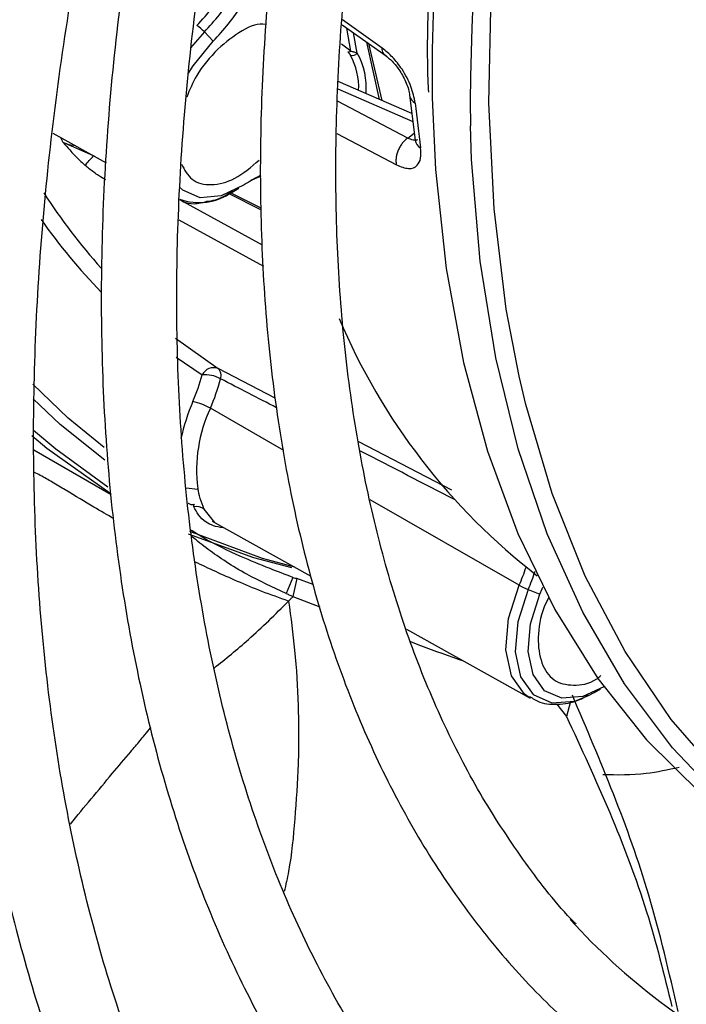
# Model space of a CAD drawing. Units: millimetres. Extents: x 5 to 414, y 3 to 291.
# Drawn here: x 338 to 339, y 131 to 131 of the extents above; entities that cross this region are included whole.
import ezdxf

# ---------------------------------------------------------------- set-up
doc = ezdxf.new("R2010")
doc.units = ezdxf.units.MM

msp = doc.modelspace()

# ---------------------------------------------------------------- linework, layer by layer
at = {"color": 7, "linetype": 'Continuous', "lineweight": 25}
for p, q in [((338.76341, 131.43891), (338.80433, 131.40999)), ((338.6357, 131.43242), (338.64378, 131.42375)), ((338.77751, 131.41265), (338.77405, 131.43139)), ((338.78609, 131.42288), (338.79791, 131.36966)), ((338.78791, 131.4216), (338.80019, 131.36867)), ((338.82808, 131.35658), (338.75965, 131.38624)), ((338.82601, 131.37357), (338.83109, 131.33192)), ((338.49511, 131.3385), (338.54463, 131.31096)), ((338.53289, 131.31738), (338.50477, 131.32979)), ((338.65787, 131.2827), (338.68833, 131.2674)), ((338.66157, 131.28388), (338.66753, 131.28733)), ((338.60888, 131.14837), (338.64859, 131.12024)), ((338.47774, 131.04499), (338.54944, 131.00359)), ((338.64294, 130.97885), (338.73457, 130.92789)), ((338.71774, 130.92669), (338.71153, 130.91187)), ((338.72158, 130.92566), (338.71968, 130.91721)), ((338.73647, 130.92016), (338.72158, 130.92566)), ((338.71968, 130.91721), (338.71781, 130.90889)), ((338.9359, 130.91542), (338.94685, 130.91107)), ((338.71781, 130.90889), (338.74272, 130.89934)), ((338.82303, 130.8787), (338.93785, 130.81485)), ((338.99194, 130.81714), (338.99704, 130.81988)), ((338.99704, 130.81988), (339.00301, 130.82333)), ((338.96202, 130.80962), (338.97133, 130.79788))]:
    msp.add_line(p, q, dxfattribs=at)
at = {"color": 8, "linetype": 'Continuous', "lineweight": 25}
for p, q in [((338.80057, 131.41732), (338.76374, 131.44339)), ((338.77153, 131.41443), (338.76769, 131.43588)), ((338.6357, 131.43242), (338.6228, 131.41759)), ((338.77153, 131.41443), (338.76298, 131.42106)), ((338.75951, 131.37945), (338.82897, 131.34928)), ((338.82429, 131.33392), (338.75927, 131.36826)), ((338.75862, 131.33816), (338.81377, 131.30909)), ((338.82429, 131.33393), (338.83031, 131.33832)), ((338.53431, 131.3167), (338.53289, 131.31738)), ((338.68827, 131.26892), (338.65934, 131.28344)), ((338.68971, 131.23462), (338.61292, 131.27654)), ((338.61209, 131.2581), (338.69052, 131.21527)), ((338.60955, 131.13082), (338.63366, 131.11445)), ((338.70129, 131.09277), (338.64859, 131.12024)), ((338.70933, 131.04442), (338.64127, 131.08342)), ((338.86506, 131.0074), (338.77892, 131.05229)), ((338.61882, 131.00977), (338.62979, 131.00853)), ((338.9276, 130.91935), (338.78942, 130.99853)), ((338.64532, 130.97753), (338.63558, 130.99003)), ((338.62203, 130.96941), (338.68926, 130.94451)), ((338.97522, 130.81168), (338.97133, 130.79788))]:
    msp.add_line(p, q, dxfattribs=at)
at = {"color": 7, "linetype": 'Continuous', "lineweight": 25, "flags": 128}
for points in [[(338.92745, 131.11329), (338.91565, 131.17518), (338.90427, 131.26845), (338.89953, 131.36626), (338.90145, 131.46805), (338.91004, 131.57321), (338.92523, 131.68114), (338.94694, 131.7912), (338.97504, 131.90275), (339.00936, 132.01513)], [(338.62106, 131.39411), (338.62536, 131.40094), (338.64378, 131.42375)], [(338.84679, 131.37124), (338.84995, 131.30491), (338.85983, 131.21297), (338.87594, 131.12575), (338.89819, 131.04371), (338.92647, 130.96731), (338.96061, 130.89697), (339.00043, 130.83307), (339.04572, 130.77597), (339.09622, 130.72598), (339.15165, 130.68338), (339.18296, 130.66385)], [(339.17442, 130.67168), (339.11951, 130.71643), (339.0697, 130.76866), (339.02528, 130.82807), (338.98649, 130.89433), (338.95355, 130.96707), (338.92665, 131.04588), (338.90594, 131.13032), (338.89153, 131.21992), (338.8835, 131.31418), (338.88229, 131.34526)], [(338.67256, 131.29045), (338.65141, 131.28029), (338.63187, 131.27857), (338.61588, 131.28547), (338.61248, 131.28865)], [(338.54799, 131.00474), (338.48972, 131.04627), (338.47592, 131.05788)], [(338.71686, 130.9354), (338.68155, 130.9448), (338.62104, 130.96674)], [(338.68926, 130.94451), (338.68936, 130.94448), (338.71938, 130.93634)], [(338.94685, 130.91107), (338.94893, 130.91609), (338.94959, 130.91775)], [(339.00607, 130.82518), (338.98648, 130.81617), (338.96699, 130.81462), (338.9511, 130.82168), (338.94038, 130.83665), (338.93592, 130.85803), (338.93815, 130.88369), (338.94685, 130.91107)]]:
    msp.add_lwpolyline(points, dxfattribs=at)
at = {"color": 8, "linetype": 'Continuous', "lineweight": 25, "flags": 128}
for points in [[(338.50477, 131.32979), (338.50353, 131.33242), (338.50266, 131.3343)], [(339.17092, 130.69132), (339.11702, 130.73935), (339.06851, 130.79503), (339.02568, 130.85802), (338.98878, 130.92796), (338.95803, 131.00444), (338.93361, 131.08701), (338.92745, 131.11329)], [(338.54298, 131.047), (338.50961, 131.07437), (338.47681, 131.1059)], [(338.54349, 131.03523), (338.50211, 131.06856), (338.47691, 131.09232)], [(338.47742, 131.06329), (338.49797, 131.04572), (338.5461, 131.01062)], [(338.93696, 130.81536), (338.93239, 130.81858), (338.92031, 130.83546), (338.91528, 130.85956), (338.91779, 130.88849), (338.9276, 130.91935)], [(338.9359, 130.91542), (338.92642, 130.88561), (338.924, 130.85767), (338.92886, 130.83439), (338.94052, 130.81809), (338.95783, 130.8104), (338.97905, 130.81209), (338.99194, 130.81714)]]:
    msp.add_lwpolyline(points, dxfattribs=at)
at = {"color": 8, "linetype": 'Continuous', "lineweight": 25}
for centre, radius, start, end in [((340.8646, 131.38313), 2.01784, 160.1858, 180.33744), ((340.92086, 131.35988), 2.03862, 159.99045, 180.41104), ((338.83568, 131.37505), 0.00978, 188.76564, 242.37932), ((338.8409, 131.33368), 0.00996, 190.14037, 241.89271), ((338.63084, 131.3272), 0.05311, 249.97233, 305.35375), ((338.95365, 131.59022), 0.57477, 215.25979, 223.98719), ((338.79917, 131.01463), 0.18955, 156.63759, 167.57488), ((338.73599, 131.00155), 0.2085, 336.77954, 341.7377), ((338.73849, 131.00009), 0.21481, 336.78414, 341.61756)]:
    msp.add_arc(centre, radius, start, end, dxfattribs=at)
at = {"color": 7, "linetype": 'Continuous', "lineweight": 25}
for centre, radius, start, end in [((338.47776, 131.58601), 0.21121, 315.5973, 327.83734), ((338.4817, 131.58339), 0.21566, 315.57049, 326.79877), ((338.48062, 131.58375), 0.22852, 315.55917, 326.35552), ((338.61163, 131.41039), 0.03263, 42.46331, 58.5558), ((338.76946, 131.41772), 0.00388, 256.88292, 302.26875), ((338.77309, 131.4161), 0.00561, 247.74799, 321.96622), ((338.71673, 131.3807), 0.06209, 357.47111, 29.12157), ((338.71923, 131.38039), 0.06661, 355.40076, 28.96689), ((339.99254, 131.48707), 1.16765, 185.9325, 187.98348), ((338.36944, 131.45835), 0.21584, 316.12704, 319.22142), ((338.74684, 131.1792), 0.13377, 116.04168, 123.73305), ((338.72964, 131.19665), 0.11004, 112.17012, 118.53772), ((338.97525, 131.59949), 0.58192, 212.91866, 221.59136), ((339.30696, 131.39769), 0.59318, 202.90708, 232.31501), ((338.64427, 131.10923), 0.01183, 68.60642, 153.83542), ((338.6426, 131.11394), 0.00869, 338.83538, 46.46715), ((338.46424, 131.15904), 0.17518, 336.71715, 345.25292), ((338.63626, 131.08487), 0.02969, 60.87658, 95.02507), ((338.4625, 131.16035), 0.19462, 336.71715, 345.25292), ((338.61122, 131.03102), 0.0604, 60.16581, 76.65659), ((338.76292, 131.02631), 0.13439, 154.85323, 187.32613), ((338.62824, 130.97956), 0.01278, 54.94357, 100.09004), ((338.9604, 130.97781), 0.06703, 240.70919, 248.56459), ((339.42802, 131.02265), 0.61322, 222.36679, 243.42709)]:
    msp.add_arc(centre, radius, start, end, dxfattribs=at)
at = {"color": 8, "linetype": 'Continuous', "lineweight": 25}
for start_param, end_param in [(1.51069, 1.539854), (1.417858, 1.466934)]:
    msp.add_ellipse((338.59526, 131.13894), major_axis=(1.78569, -0.92199), ratio=0.00022, start_param=start_param, end_param=end_param, dxfattribs=at)
at = {"color": 7, "linetype": 'Continuous', "lineweight": 25}
for points, knots in [([(338.32617, 132.17259), (338.30906, 132.12917), (338.27315, 132.03804), (338.22447, 131.89877), (338.17892, 131.75532), (338.13864, 131.61231), (338.10361, 131.4701), (338.07396, 131.32905), (338.04974, 131.18951), (338.03104, 131.05183), (338.0179, 130.91635), (338.01037, 130.78342), (338.00846, 130.65336), (338.0122, 130.52651), (338.02158, 130.40318), (338.03659, 130.28369), (338.0572, 130.16836), (338.08337, 130.05747), (338.11503, 129.95132), (338.15212, 129.8502), (338.19452, 129.75437), (338.24214, 129.6641), (338.29483, 129.57962), (338.35246, 129.50116), (338.41485, 129.42893), (338.48183, 129.36311), (338.55318, 129.30382), (338.62882, 129.25139), (338.70644, 129.2062), (338.76069, 129.18209), (338.7869, 129.17045)], [0, 0, 0, 0, 0.032735, 0.06871, 0.10469, 0.140673, 0.176662, 0.212656, 0.248655, 0.28466, 0.320671, 0.356688, 0.39271, 0.428737, 0.464767, 0.500797, 0.536824, 0.572843, 0.608848, 0.644833, 0.68079, 0.71671, 0.752585, 0.788407, 0.824173, 0.859883, 0.89554, 0.931156, 0.966745, 1, 1, 1, 1]), ([(338.42469, 132.15695), (338.4175, 132.13916), (338.39186, 132.07566), (338.35282, 131.96596), (338.30767, 131.82832), (338.26796, 131.691), (338.23343, 131.55442), (338.20428, 131.41893), (338.18056, 131.28491), (338.16235, 131.15271), (338.14971, 131.0227), (338.14267, 130.89524), (338.14127, 130.77066), (338.14552, 130.64932), (338.15541, 130.53154), (338.17094, 130.41765), (338.19207, 130.30798), (338.21875, 130.20283), (338.25091, 130.10251), (338.28847, 130.00731), (338.33131, 129.91751), (338.37932, 129.83338), (338.43235, 129.75516), (338.49022, 129.68308), (338.55276, 129.61732), (338.6198, 129.55813), (338.691, 129.5054), (338.76666, 129.46023), (338.82052, 129.43184), (338.85009, 129.42055), (338.85202, 129.41981)], [0, 0, 0, 0, 0.014731, 0.052594, 0.09046, 0.128332, 0.166209, 0.204092, 0.241982, 0.279879, 0.317783, 0.355694, 0.393611, 0.431534, 0.46946, 0.507386, 0.545307, 0.583217, 0.621108, 0.658973, 0.6968, 0.734579, 0.7723, 0.809956, 0.847544, 0.885067, 0.922535, 0.959965, 0.997379, 1, 1, 1, 1]), ([(338.55675, 129.7157), (338.53802, 129.7373), (338.50008, 129.78105), (338.44876, 129.85478), (338.40152, 129.93456), (338.35936, 130.02014), (338.32228, 130.1111), (338.2904, 130.20724), (338.2638, 130.3083), (338.24256, 130.414), (338.22673, 130.52407), (338.21637, 130.63819), (338.21151, 130.75606), (338.21217, 130.87734), (338.21836, 131.0017), (338.23007, 131.1288), (338.24728, 131.25826), (338.26993, 131.38972), (338.29798, 131.52282), (338.33136, 131.65718), (338.36991, 131.79241), (338.41379, 131.92811), (338.45555, 132.04605), (338.4846, 132.11844), (338.49554, 132.1457)], [0, 0, 0, 0, 0.045515, 0.092181, 0.138756, 0.185247, 0.231664, 0.278023, 0.324337, 0.37062, 0.416881, 0.46313, 0.509374, 0.555617, 0.601861, 0.64811, 0.694365, 0.740627, 0.786896, 0.833173, 0.879457, 0.925748, 0.972045, 1, 1, 1, 1]), ([(338.52249, 132.14142), (338.50642, 132.09889), (338.4738, 132.01256), (338.43087, 131.88223), (338.39228, 131.75096), (338.35903, 131.62038), (338.33112, 131.49087), (338.30865, 131.36283), (338.29169, 131.23664), (338.28032, 131.11266), (338.27455, 130.99127), (338.27444, 130.87284), (338.27998, 130.75771), (338.29118, 130.64624), (338.308, 130.53876), (338.33042, 130.43562), (338.35837, 130.33713), (338.39177, 130.24361), (338.43053, 130.15536), (338.47452, 130.07267), (338.52359, 129.9958), (338.57758, 129.92501), (338.63628, 129.86049), (338.69953, 129.80252), (338.76698, 129.75096), (338.83894, 129.70702), (338.88919, 129.67986), (338.91634, 129.66936), (338.91712, 129.66906)], [0, 0, 0, 0, 0.038912, 0.078992, 0.119078, 0.159171, 0.199271, 0.239379, 0.279496, 0.319622, 0.359756, 0.399897, 0.440045, 0.480196, 0.520345, 0.560486, 0.60061, 0.640708, 0.680766, 0.720771, 0.760712, 0.800576, 0.840358, 0.88006, 0.919692, 0.959274, 0.998832, 1, 1, 1, 1]), ([(338.65982, 129.94047), (338.64835, 129.95293), (338.61808, 129.98582), (338.57414, 130.0462), (338.52769, 130.12059), (338.4864, 130.20098), (338.45013, 130.28676), (338.41905, 130.37777), (338.39323, 130.47373), (338.37276, 130.57435), (338.35769, 130.67934), (338.34808, 130.78838), (338.34398, 130.90115), (338.34539, 131.01731), (338.35232, 131.13648), (338.36477, 131.25832), (338.38269, 131.38243), (338.40605, 131.50844), (338.43478, 131.63595), (338.46875, 131.76457), (338.50805, 131.89389), (338.54931, 132.01593), (338.57976, 132.0946), (338.59352, 132.13014)], [0, 0, 0, 0, 0.0300926, 0.0794447, 0.1286851, 0.1778191, 0.2268605, 0.2758269, 0.3247366, 0.3736061, 0.4224495, 0.471278, 0.5201, 0.568921, 0.6177445, 0.6665739, 0.7154111, 0.764257, 0.8131119, 0.8619757, 0.9108479, 0.9597276, 1, 1, 1, 1]), ([(338.62146, 132.1257), (338.6109, 132.09785), (338.58454, 132.02834), (338.54806, 131.91695), (338.51147, 131.79209), (338.48034, 131.66793), (338.45452, 131.54489), (338.43417, 131.42337), (338.41935, 131.30378), (338.41013, 131.18649), (338.40654, 131.07191), (338.40861, 130.9604), (338.41635, 130.85235), (338.42974, 130.7481), (338.44875, 130.64803), (338.47334, 130.55247), (338.50343, 130.46177), (338.53892, 130.37624), (338.57968, 130.29619), (338.62557, 130.22193), (338.67641, 130.15369), (338.73201, 130.09176), (338.79211, 130.03624), (338.85664, 129.9876), (338.91991, 129.94801), (338.96334, 129.92791), (338.98242, 129.91908)], [0, 0, 0, 0, 0.028567, 0.071299, 0.114037, 0.156784, 0.19954, 0.242306, 0.285083, 0.327871, 0.370669, 0.413476, 0.45629, 0.499105, 0.541914, 0.584707, 0.627473, 0.670195, 0.712858, 0.755443, 0.797937, 0.84033, 0.882623, 0.92483, 0.966975, 1, 1, 1, 1]), ([(338.781, 130.14482), (338.76871, 130.15738), (338.73811, 130.18865), (338.69437, 130.24591), (338.64937, 130.31534), (338.60947, 130.39078), (338.57458, 130.47166), (338.54486, 130.55778), (338.5204, 130.64886), (338.50127, 130.74459), (338.48755, 130.84467), (338.47928, 130.94877), (338.47651, 131.05653), (338.47926, 131.1676), (338.48752, 131.28159), (338.50128, 131.39811), (338.5205, 131.51678), (338.54513, 131.63716), (338.57505, 131.75886), (338.61031, 131.88144), (338.64883, 132.00019), (338.67802, 132.07786), (338.6918, 132.11453)], [0, 0, 0, 0, 0.034648, 0.086262, 0.13774, 0.189085, 0.240314, 0.291449, 0.342513, 0.393529, 0.444513, 0.49548, 0.546441, 0.597401, 0.648365, 0.699337, 0.75032, 0.801312, 0.852316, 0.903331, 0.954355, 1, 1, 1, 1]), ([(338.72032, 132.11001), (338.71295, 132.09031), (338.69082, 132.03118), (338.65933, 131.93249), (338.62573, 131.81447), (338.59768, 131.69724), (338.57496, 131.58125), (338.55776, 131.46692), (338.54611, 131.35467), (338.54009, 131.2449), (338.53973, 131.13803), (338.54504, 131.03444), (338.55602, 130.93453), (338.57266, 130.83868), (338.59489, 130.74726), (338.62265, 130.66063), (338.65585, 130.57913), (338.69434, 130.5031), (338.73798, 130.43286), (338.78657, 130.36867), (338.8399, 130.31083), (338.89767, 130.25937), (338.95995, 130.21513), (339.01009, 130.18494), (339.04056, 130.17185), (339.04765, 130.16881)], [0, 0, 0, 0, 0.0229715, 0.0689448, 0.1149276, 0.1609212, 0.2069271, 0.2529462, 0.2989791, 0.3450257, 0.3910849, 0.4371542, 0.4832289, 0.529299, 0.5753528, 0.6213748, 0.6673453, 0.7132418, 0.7590412, 0.804724, 0.8502793, 0.89571, 0.941036, 0.9862935, 1, 1, 1, 1]), ([(338.87789, 130.37502), (338.87098, 130.38182), (338.84655, 130.40586), (338.80925, 130.45384), (338.76622, 130.51854), (338.72837, 130.58942), (338.69551, 130.6657), (338.66781, 130.74723), (338.64537, 130.83368), (338.62826, 130.92474), (338.61656, 131.02009), (338.61033, 131.11937), (338.60958, 131.2222), (338.61435, 131.3282), (338.62462, 131.43696), (338.64037, 131.54807), (338.66155, 131.66109), (338.68804, 131.77558), (338.71993, 131.89111), (338.75384, 131.99905), (338.77937, 132.06831), (338.79062, 132.09884)], [0, 0, 0, 0, 0.0219347, 0.0775737, 0.1330395, 0.1883334, 0.2434761, 0.2984982, 0.3534316, 0.408305, 0.4631421, 0.5179608, 0.5727741, 0.6275884, 0.68241, 0.7372431, 0.7920894, 0.8469497, 0.9018235, 0.95671, 1, 1, 1, 1]), ([(338.83669, 132.09251), (338.82936, 132.07225), (338.80861, 132.01492), (338.78, 131.92054), (338.75062, 131.80992), (338.72683, 131.7003), (338.70843, 131.59213), (338.69559, 131.48586), (338.68836, 131.38193), (338.6868, 131.28077), (338.69092, 131.18281), (338.70072, 131.08846), (338.7162, 130.99814), (338.7373, 130.91223), (338.76394, 130.83112), (338.79602, 130.7552), (338.83339, 130.68481), (338.87587, 130.62027), (338.92327, 130.56193), (338.97526, 130.50989), (339.03185, 130.46486), (339.0813, 130.43213), (339.1132, 130.41706), (339.12345, 130.41222)], [0, 0, 0, 0, 0.02737, 0.077444, 0.127531, 0.177633, 0.227753, 0.27789, 0.328045, 0.378218, 0.428406, 0.478602, 0.528794, 0.578965, 0.629094, 0.679153, 0.72911, 0.778934, 0.8286, 0.878099, 0.927443, 0.97667, 1, 1, 1, 1]), ([(338.98043, 130.60523), (338.97977, 130.60587), (338.9627, 130.62257), (338.93331, 130.66128), (338.89288, 130.72153), (338.85788, 130.78831), (338.82779, 130.86036), (338.80291, 130.93763), (338.78328, 131.01974), (338.76899, 131.10637), (338.76012, 131.19717), (338.75672, 131.29174), (338.75882, 131.38968), (338.76642, 131.49056), (338.77949, 131.59396), (338.79801, 131.6994), (338.82184, 131.80644), (338.85118, 131.91459), (338.87941, 132.00612), (338.89973, 132.0614), (338.90672, 132.08041)], [0, 0, 0, 0, 0.002428, 0.063638, 0.124616, 0.185363, 0.245911, 0.306302, 0.366582, 0.426792, 0.486962, 0.547114, 0.607264, 0.66742, 0.727588, 0.787774, 0.847978, 0.908201, 0.96844, 1, 1, 1, 1]), ([(338.85124, 131.57915), (338.85118, 131.57864), (338.84695, 131.5452), (338.84405, 131.48117), (338.8415, 131.414), (338.84324, 131.38029), (338.84343, 131.3766)], [0, 0, 0, 0, 0.0071849, 0.4748079, 0.9425039, 1, 1, 1, 1]), ([(338.83114, 131.36638), (338.83015, 131.37142), (338.82819, 131.38145), (338.82003, 131.39683), (338.81043, 131.40932), (338.80385, 131.41467), (338.80057, 131.41733)], [0, 0, 0, 0, 0.2818883, 0.562032, 0.7821108, 1, 1, 1, 1]), ([(338.76858, 131.41393), (338.7689, 131.41359), (338.76945, 131.41301), (338.77006, 131.41224), (338.77055, 131.41157), (338.77083, 131.41113), (338.77097, 131.41091)], [0, 0, 0, 0, 0.325094, 0.545802, 0.77128, 1, 1, 1, 1]), ([(338.77751, 131.41265), (338.77691, 131.41282), (338.77595, 131.41311), (338.77434, 131.41357), (338.77297, 131.41397), (338.772, 131.41428), (338.77153, 131.41443)], [0, 0, 0, 0, 0.374141, 0.594972, 0.802859, 1, 1, 1, 1]), ([(338.80329, 131.41073), (338.80547, 131.40898), (338.81019, 131.40519), (338.81608, 131.39767), (338.82031, 131.39063), (338.82308, 131.38477), (338.82518, 131.37881), (338.82573, 131.37533), (338.82601, 131.37355)], [0, 0, 0, 0, 0.202062, 0.437481, 0.567797, 0.705501, 0.84987, 1, 1, 1, 1]), ([(338.50477, 131.32979), (338.50678, 131.32749), (338.51014, 131.32364), (338.51518, 131.31821), (338.51986, 131.31346), (338.52329, 131.31035), (338.52504, 131.30876)], [0, 0, 0, 0, 0.324324, 0.541495, 0.76679, 1, 1, 1, 1]), ([(338.81378, 131.30909), (338.81772, 131.30752), (338.82561, 131.30437), (338.83312, 131.30753), (338.83681, 131.31464), (338.83641, 131.32147), (338.83621, 131.32489)], [0, 0, 0, 0, 0.277129, 0.554854, 0.777138, 1, 1, 1, 1]), ([(338.5443, 131.29513), (338.5421, 131.2964), (338.5385, 131.29848), (338.53333, 131.30209), (338.52907, 131.30531), (338.52637, 131.30762), (338.52504, 131.30876)], [0, 0, 0, 0, 0.349242, 0.572749, 0.789541, 1, 1, 1, 1]), ([(338.63814, 131.27528), (338.64074, 131.27562), (338.64882, 131.27668), (338.65687, 131.2816), (338.66234, 131.28494)], [0, 0, 0, 0, 0.3212334, 1, 1, 1, 1]), ([(338.61592, 131.2749), (338.61928, 131.274), (338.62636, 131.2721), (338.63409, 131.27419), (338.63814, 131.27528)], [0, 0, 0, 0, 0.475558, 1, 1, 1, 1]), ([(338.63558, 130.99003), (338.6343, 130.99314), (338.63202, 130.99866), (338.63036, 131.00598), (338.62963, 131.00917)], [0, 0, 0, 0, 0.5639476, 1, 1, 1, 1]), ([(338.62601, 130.99215), (338.62598, 130.9923), (338.62595, 130.99254), (338.62587, 130.99307), (338.62598, 130.99375), (338.62645, 130.99424), (338.62667, 130.99447)], [0, 0, 0, 0, 0.2497676, 0.3988862, 0.7221542, 1, 1, 1, 1]), ([(338.71774, 130.92669), (338.71052, 130.92944), (338.69282, 130.93619), (338.66387, 130.94829), (338.64121, 130.95926), (338.62676, 130.96826), (338.62304, 130.97058)], [0, 0, 0, 0, 0.175636, 0.430742, 0.85317, 1, 1, 1, 1]), ([(338.71151, 130.91188), (338.69907, 130.91762), (338.6718, 130.9302), (338.64304, 130.94934), (338.62918, 130.9604), (338.62441, 130.9642)], [0, 0, 0, 0, 0.355228, 0.778378, 1, 1, 1, 1]), ([(338.71774, 130.92669), (338.71844, 130.92648), (338.71972, 130.92612), (338.72101, 130.9258), (338.72158, 130.92566)], [0, 0, 0, 0, 0.5547591, 1, 1, 1, 1]), ([(338.71153, 130.91187), (338.7127, 130.91132), (338.71481, 130.91034), (338.71689, 130.90933), (338.71781, 130.90889)], [0, 0, 0, 0, 0.559983, 1, 1, 1, 1]), ([(338.71382, 130.90474), (338.71449, 130.90543), (338.71582, 130.90682), (338.71715, 130.9082), (338.71781, 130.90889)], [0, 0, 0, 0, 0.500192, 1, 1, 1, 1]), ([(338.82676, 130.86713), (338.82983, 130.86594), (338.8461, 130.85967), (338.86258, 130.85392), (338.87595, 130.84927)], [0, 0, 0, 0, 0.188975, 1, 1, 1, 1]), ([(338.93724, 130.8164), (338.94026, 130.81442), (338.94848, 130.80902), (338.96552, 130.80863), (338.98093, 130.81131), (338.98959, 130.81645), (338.99166, 130.81769)], [0, 0, 0, 0, 0.198365, 0.541589, 0.890206, 1, 1, 1, 1]), ([(339.07494, 130.52418), (339.0666, 130.56044), (339.04315, 130.66241), (339.00284, 130.75675), (338.97686, 130.81754)], [0, 0, 0, 0, 0.355598, 1, 1, 1, 1]), ([(338.97133, 130.79788), (338.99874, 130.73871), (339.0387, 130.65244), (339.06187, 130.55854), (339.06915, 130.52904)], [0, 0, 0, 0, 0.685841, 1, 1, 1, 1]), ([(337.88389, 130.75814), (337.88183, 130.72404), (337.87697, 130.64383), (337.87591, 130.52083), (337.87968, 130.38901), (337.88927, 130.2608), (337.90444, 130.13641), (337.92522, 130.01614), (337.95155, 129.9003), (337.98338, 129.78914), (338.02064, 129.68296), (338.06324, 129.58201), (338.11108, 129.48654), (338.16403, 129.39679), (338.22196, 129.31297), (338.28472, 129.2353), (338.35213, 129.16396), (338.42404, 129.09912), (338.50022, 129.04084), (338.58066, 128.9896), (338.6545, 128.94957), (338.70299, 128.92961), (338.72196, 128.9218)], [0, 0, 0, 0, 0.038295, 0.090088, 0.141887, 0.19369, 0.245493, 0.297292, 0.349082, 0.400856, 0.452605, 0.50432, 0.555991, 0.607606, 0.659158, 0.710638, 0.762045, 0.813381, 0.864657, 0.915888, 0.967096, 1, 1, 1, 1])]:
    msp.add_open_spline(points, degree=3, knots=knots, dxfattribs=at)
at = {"color": 8, "linetype": 'Continuous', "lineweight": 25}
for points, knots in [([(338.69323, 131.43891), (338.69294, 131.439), (338.68666, 131.44083), (338.6702, 131.4348), (338.65554, 131.4226), (338.64816, 131.41646)], [0, 0, 0, 0, 0.0242863, 0.508766, 1, 1, 1, 1]), ([(338.80338, 131.41075), (338.80324, 131.41082), (338.80249, 131.41121), (338.80159, 131.41252), (338.80071, 131.41462), (338.80062, 131.41642), (338.80057, 131.41732)], [0, 0, 0, 0, 0.073735, 0.38249, 0.691245, 1, 1, 1, 1]), ([(338.64816, 131.41646), (338.64104, 131.40867), (338.62899, 131.39549), (338.62214, 131.3787), (338.61935, 131.37185)], [0, 0, 0, 0, 0.591798, 1, 1, 1, 1]), ([(338.51571, 131.32704), (338.51525, 131.32702), (338.51119, 131.32679), (338.50779, 131.32838), (338.50477, 131.32979)], [0, 0, 0, 0, 0.113458, 1, 1, 1, 1]), ([(338.83327, 131.33222), (338.83204, 131.33195), (338.82958, 131.33141), (338.82605, 131.33309), (338.82429, 131.33393)], [0, 0, 0, 0, 0.4996831, 1, 1, 1, 1]), ([(338.61442, 131.30985), (338.61732, 131.30453), (338.62348, 131.29321), (338.64189, 131.2893), (338.66413, 131.29445), (338.67902, 131.30714), (338.68652, 131.31353)], [0, 0, 0, 0, 0.227347, 0.4829, 0.73966, 1, 1, 1, 1]), ([(338.55194, 130.98093), (338.5458, 130.98448), (338.53179, 130.99257), (338.5128, 131.00419), (338.49549, 131.01451), (338.48577, 131.02018), (338.48006, 131.02305), (338.47828, 131.02395)], [0, 0, 0, 0, 0.290904, 0.664512, 0.814866, 0.94228, 1, 1, 1, 1]), ([(338.62667, 130.99447), (338.62647, 130.99434), (338.62614, 130.99412), (338.62551, 130.99393), (338.62478, 130.99383), (338.62388, 130.99391), (338.62272, 130.99422), (338.62157, 130.99468), (338.62088, 130.99512), (338.6206, 130.9953)], [0, 0, 0, 0, 0.1112711, 0.1841057, 0.2572721, 0.3915005, 0.545195, 0.8102163, 1, 1, 1, 1]), ([(338.65448, 130.97243), (338.654, 130.97248), (338.64657, 130.97323), (338.63297, 130.97883), (338.62867, 130.98704), (338.62601, 130.99215)], [0, 0, 0, 0, 0.02517, 0.394411, 1, 1, 1, 1]), ([(338.71382, 130.90474), (338.70549, 130.90765), (338.68905, 130.91339), (338.6587, 130.92612), (338.63978, 130.93502), (338.62727, 130.9409)], [0, 0, 0, 0, 0.25813, 0.509522, 1, 1, 1, 1]), ([(338.95498, 130.90819), (338.95352, 130.90522), (338.94743, 130.89281), (338.94395, 130.87015), (338.94733, 130.84642), (338.95871, 130.8297), (338.97723, 130.82565), (338.99341, 130.82783), (339.0021, 130.83461), (339.0034, 130.83562)], [0, 0, 0, 0, 0.057233, 0.239151, 0.42114, 0.603052, 0.785048, 0.967903, 1, 1, 1, 1]), ([(338.64472, 130.84265), (338.65542, 130.85125), (338.67918, 130.87032), (338.70154, 130.89253), (338.71382, 130.90474)], [0, 0, 0, 0, 0.450429, 1, 1, 1, 1]), ([(338.71382, 130.90474), (338.71585, 130.88956), (338.72012, 130.85754), (338.72316, 130.80714), (338.72332, 130.75492), (338.71973, 130.70361), (338.71619, 130.66399), (338.71117, 130.6417), (338.70976, 130.63547)], [0, 0, 0, 0, 0.172047, 0.362903, 0.563099, 0.751411, 0.930432, 1, 1, 1, 1]), ([(338.51161, 130.69806), (338.51796, 130.70584), (338.53082, 130.7216), (338.54954, 130.74386), (338.56324, 130.76011), (338.57179, 130.77025), (338.57607, 130.77537), (338.579, 130.77889), (338.58239, 130.783), (338.58433, 130.78541), (338.58617, 130.7877)], [0, 0, 0, 0, 0.25547, 0.517202, 0.744716, 0.802883, 0.86071, 0.91814, 0.922436, 1, 1, 1, 1]), ([(339.07576, 130.7505), (339.06555, 130.74823), (339.04155, 130.7429), (339.01839, 130.74343), (339.00507, 130.74374)], [0, 0, 0, 0, 0.425079, 1, 1, 1, 1])]:
    msp.add_open_spline(points, degree=3, knots=knots, dxfattribs=at)
at = {"color": 7, "linetype": 'Continuous', "lineweight": 25}
msp.add_open_spline([(338.82429, 131.33392), (338.82339, 131.33323), (338.82159, 131.33186), (338.81915, 131.32911), (338.81703, 131.326), (338.81532, 131.3226), (338.81409, 131.31906), (338.8134, 131.31552), (338.81323, 131.31211), (338.81359, 131.3101), (338.81377, 131.30909)], degree=3, dxfattribs=at)

doc.saveas('drawing.dxf')
